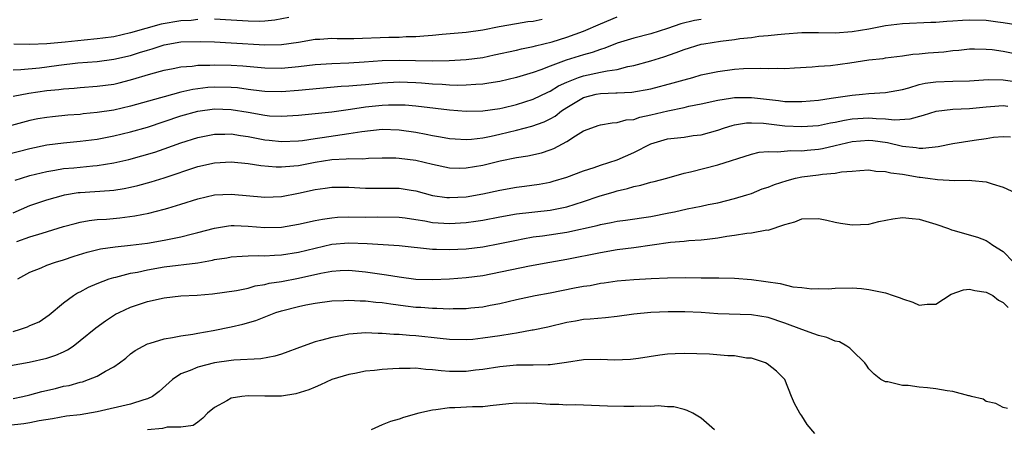
# Model space of a CAD drawing. Units: inches. Extents: x 2604000 to 2607000, y 1518000 to 1521000.
# Drawn here: x 2605556 to 2605673, y 1518829 to 1518878 of the extents above; entities that cross this region are included whole.
import ezdxf

# ---------------------------------------------------------------- set-up
doc = ezdxf.new("R2010")
doc.units = ezdxf.units.IN
doc.header["$MEASUREMENT"] = 0
doc.layers.add('LD26041518_2ft', color=254, linetype='Continuous')

msp = doc.modelspace()

# ---------------------------------------------------------------- linework, layer by layer
at = {"layer": 'LD26041518_2ft'}
for points, elevation in [([(2605637, 1518877.88), (2605636.24, 1518877.76), (2605634.61, 1518877.39), (2605633, 1518876.82), (2605631, 1518876.19), (2605629, 1518875.69), (2605627, 1518875.08), (2605625.52, 1518874.48), (2605625, 1518874.33), (2605624.03, 1518873.97), (2605623, 1518873.7), (2605620.94, 1518873.06), (2605619, 1518872.33), (2605617.89, 1518871.89), (2605617, 1518871.58), (2605615, 1518870.99), (2605613, 1518870.52), (2605611.7, 1518870.3), (2605611, 1518870.21), (2605610.17, 1518870.17), (2605609, 1518870.06), (2605607.96, 1518870.04), (2605607, 1518870.07), (2605606.16, 1518870.16), (2605605, 1518870.21), (2605603.69, 1518870.31), (2605603, 1518870.37), (2605601, 1518870.43), (2605599, 1518870.33), (2605597, 1518870.13), (2605595.95, 1518870.05), (2605595, 1518869.94), (2605594.1, 1518869.9), (2605589, 1518869.44), (2605587, 1518869.3), (2605585, 1518869.34), (2605584.63, 1518869.37), (2605583, 1518869.57), (2605581.74, 1518869.74), (2605581, 1518869.81), (2605579, 1518869.85), (2605578.2, 1518869.8), (2605576.43, 1518869.57), (2605575, 1518869.23), (2605573, 1518868.69), (2605572.55, 1518868.55), (2605569, 1518867.56), (2605567, 1518867.11), (2605565, 1518866.8), (2605563.35, 1518866.65), (2605563, 1518866.6), (2605561.51, 1518866.49), (2605559.68, 1518866.32), (2605559, 1518866.24), (2605557.94, 1518866.06), (2605557, 1518865.88), (2605553, 1518864.79)], 7826), ([(2605554.19, 1518861.81), (2605557, 1518862.55), (2605559, 1518862.96), (2605561, 1518863.2), (2605563, 1518863.39), (2605565, 1518863.66), (2605567, 1518864.04), (2605569, 1518864.52), (2605571, 1518865.09), (2605575, 1518866.41), (2605577, 1518866.98), (2605579, 1518867.24), (2605581, 1518867.18), (2605583, 1518866.85), (2605585, 1518866.49), (2605585.56, 1518866.44), (2605587, 1518866.38), (2605589, 1518866.52), (2605593, 1518866.9), (2605595.2, 1518867.2), (2605597, 1518867.48), (2605599, 1518867.7), (2605599.73, 1518867.74), (2605601, 1518867.75), (2605601.72, 1518867.72), (2605603, 1518867.62), (2605605.34, 1518867.34), (2605607, 1518867.12), (2605609, 1518866.97), (2605611, 1518867.02), (2605613, 1518867.3), (2605613.38, 1518867.38), (2605615, 1518867.77), (2605617, 1518868.4), (2605618.75, 1518869.25), (2605619, 1518869.35), (2605620.02, 1518869.98), (2605621, 1518870.45), (2605622.41, 1518871), (2605623, 1518871.2), (2605625, 1518871.62), (2605625.8, 1518871.8), (2605627, 1518871.95), (2605628.28, 1518872.28), (2605629, 1518872.4), (2605631, 1518872.96), (2605632.55, 1518873.45), (2605634.05, 1518873.95), (2605635, 1518874.33), (2605637, 1518874.94), (2605637.33, 1518875), (2605639.32, 1518875.32), (2605641, 1518875.53), (2605641.62, 1518875.62), (2605643, 1518875.77), (2605643.9, 1518875.9), (2605645, 1518876), (2605646.13, 1518876.13), (2605647, 1518876.21), (2605649, 1518876.34), (2605651, 1518876.34), (2605653, 1518876.32), (2605655, 1518876.47), (2605657, 1518876.8), (2605659, 1518877.18), (2605661, 1518877.44), (2605664.41, 1518877.59), (2605665, 1518877.59), (2605666.29, 1518877.71), (2605667, 1518877.73), (2605668.17, 1518877.83), (2605669, 1518877.87), (2605671, 1518877.81), (2605672.39, 1518877.61), (2605673, 1518877.54), (2605674.75, 1518877.25)], 7828), ([(2605555, 1518868.75), (2605556.86, 1518869.14), (2605559, 1518869.43), (2605560.43, 1518869.57), (2605561, 1518869.64), (2605562.27, 1518869.73), (2605563, 1518869.8), (2605565, 1518869.94), (2605567, 1518870.21), (2605567.65, 1518870.35), (2605569, 1518870.7), (2605571.43, 1518871.43), (2605573, 1518871.86), (2605574.06, 1518872.06), (2605575, 1518872.25), (2605576.35, 1518872.35), (2605577, 1518872.45), (2605578.46, 1518872.47), (2605579, 1518872.51), (2605581, 1518872.45), (2605582.36, 1518872.36), (2605585, 1518872.14), (2605587, 1518872.12), (2605589, 1518872.29), (2605591, 1518872.53), (2605593, 1518872.66), (2605595, 1518872.73), (2605596.85, 1518872.85), (2605598.97, 1518873.03), (2605601, 1518873.07), (2605602.98, 1518873.02), (2605605, 1518872.99), (2605606.98, 1518873.02), (2605609, 1518873.13), (2605611, 1518873.39), (2605612.33, 1518873.67), (2605615, 1518874.25), (2605615.6, 1518874.4), (2605617, 1518874.67), (2605617.25, 1518874.75), (2605619.24, 1518875.24), (2605621, 1518875.78), (2605623, 1518876.5), (2605625, 1518877.4), (2605627, 1518878.22)], 7824), ([(2605555, 1518871.9), (2605555.93, 1518871.93), (2605558.15, 1518872.15), (2605559, 1518872.25), (2605560.45, 1518872.45), (2605562.72, 1518872.72), (2605565, 1518872.9), (2605567, 1518873.16), (2605569, 1518873.62), (2605570.05, 1518873.95), (2605571, 1518874.26), (2605571.58, 1518874.42), (2605573, 1518874.89), (2605575, 1518875.22), (2605577.28, 1518875.28), (2605579, 1518875.22), (2605581, 1518875.13), (2605585, 1518874.87), (2605587, 1518874.91), (2605589, 1518875.21), (2605591, 1518875.56), (2605591.57, 1518875.57), (2605593, 1518875.66), (2605593.63, 1518875.63), (2605595.63, 1518875.63), (2605599.78, 1518875.78), (2605601, 1518875.8), (2605601.86, 1518875.86), (2605603, 1518875.87), (2605603.97, 1518875.97), (2605605, 1518876.03), (2605606.14, 1518876.14), (2605609, 1518876.37), (2605611, 1518876.66), (2605612.94, 1518877.06), (2605615, 1518877.43), (2605616.35, 1518877.65), (2605617, 1518877.71), (2605618.07, 1518877.93)], 7822), ([(2605577, 1518877.88), (2605576.21, 1518877.79), (2605575, 1518877.72), (2605572.65, 1518877.35), (2605569, 1518876.3), (2605567, 1518875.85), (2605565.68, 1518875.68), (2605565, 1518875.58), (2605563.45, 1518875.45), (2605561.2, 1518875.2), (2605559, 1518874.99), (2605557, 1518874.92), (2605555.06, 1518874.94)], 7820), ([(2605587.85, 1518878.15), (2605586.19, 1518877.81), (2605585, 1518877.69), (2605584.33, 1518877.67), (2605583, 1518877.7), (2605581, 1518877.83), (2605579, 1518877.92)], 7820), ([(2605555.25, 1518858.75), (2605556, 1518859), (2605557, 1518859.31), (2605559, 1518859.81), (2605559.95, 1518859.95), (2605561, 1518860.13), (2605562.24, 1518860.24), (2605564.48, 1518860.48), (2605565, 1518860.51), (2605567, 1518860.83), (2605568.77, 1518861.23), (2605570.35, 1518861.65), (2605571.89, 1518862.11), (2605573, 1518862.49), (2605575, 1518863.22), (2605577, 1518863.86), (2605579, 1518864.25), (2605580.25, 1518864.25), (2605581, 1518864.27), (2605582.08, 1518864.08), (2605583, 1518863.97), (2605583.8, 1518863.8), (2605585, 1518863.57), (2605585.53, 1518863.53), (2605587, 1518863.35), (2605589, 1518863.44), (2605589.49, 1518863.49), (2605591, 1518863.74), (2605591.85, 1518863.85), (2605594.21, 1518864.21), (2605595, 1518864.3), (2605596.57, 1518864.57), (2605599, 1518864.83), (2605601, 1518864.77), (2605603, 1518864.48), (2605604.25, 1518864.25), (2605605, 1518864.09), (2605605.94, 1518863.94), (2605607, 1518863.74), (2605607.68, 1518863.68), (2605609, 1518863.61), (2605609.65, 1518863.65), (2605611, 1518863.8), (2605612, 1518864), (2605613, 1518864.22), (2605615, 1518864.71), (2605616.82, 1518865.18), (2605618.3, 1518865.7), (2605619, 1518866.05), (2605619.61, 1518866.39), (2605620.36, 1518867), (2605621, 1518867.42), (2605623, 1518868.6), (2605624.51, 1518869), (2605625, 1518869.1), (2605626.85, 1518869.15), (2605627, 1518869.17), (2605628.77, 1518869.23), (2605631, 1518869.62), (2605633.66, 1518870.34), (2605635, 1518870.73), (2605636.02, 1518871), (2605637, 1518871.29), (2605639, 1518871.72), (2605641, 1518871.98), (2605642.05, 1518872.05), (2605644.11, 1518872.11), (2605645, 1518872.06), (2605646.11, 1518872.11), (2605647, 1518872.06), (2605648.15, 1518872.15), (2605650.25, 1518872.25), (2605651, 1518872.33), (2605652.42, 1518872.42), (2605654.74, 1518872.74), (2605657, 1518873.08), (2605658.73, 1518873.27), (2605659, 1518873.32), (2605661, 1518873.58), (2605662.25, 1518873.75), (2605663, 1518873.81), (2605664.08, 1518873.92), (2605665.94, 1518874.06), (2605667, 1518874.19), (2605667.75, 1518874.25), (2605669, 1518874.39), (2605669.59, 1518874.41), (2605671, 1518874.38), (2605671.69, 1518874.31), (2605673, 1518874.11), (2605675, 1518873.71)], 7830), ([(2605555, 1518854.87), (2605557, 1518855.73), (2605559, 1518856.42), (2605561, 1518856.98), (2605561.13, 1518857), (2605562.73, 1518857.27), (2605563, 1518857.3), (2605566.48, 1518857.52), (2605567, 1518857.58), (2605568.23, 1518857.77), (2605569, 1518857.92), (2605569.87, 1518858.13), (2605571.44, 1518858.56), (2605573, 1518859.04), (2605577, 1518860.39), (2605579, 1518860.84), (2605581, 1518860.94), (2605583, 1518860.74), (2605584.51, 1518860.51), (2605586.35, 1518860.35), (2605587, 1518860.34), (2605588.45, 1518860.45), (2605589, 1518860.51), (2605591, 1518860.91), (2605593, 1518861.22), (2605594.71, 1518861.29), (2605595, 1518861.33), (2605596.69, 1518861.31), (2605597.37, 1518861.37), (2605599, 1518861.4), (2605600.6, 1518861.4), (2605601, 1518861.39), (2605603, 1518861.15), (2605605, 1518860.66), (2605607, 1518860.23), (2605608.2, 1518860.2), (2605609, 1518860.21), (2605611, 1518860.55), (2605613.06, 1518861.06), (2605615, 1518861.45), (2605616.35, 1518861.65), (2605617.98, 1518862.02), (2605619, 1518862.36), (2605619.47, 1518862.53), (2605621, 1518863.35), (2605622.05, 1518864.05), (2605623, 1518864.62), (2605623.98, 1518865), (2605624.74, 1518865.26), (2605625, 1518865.36), (2605626.42, 1518865.58), (2605627, 1518865.61), (2605628.07, 1518865.93), (2605629, 1518866), (2605629.72, 1518866.28), (2605631, 1518866.54), (2605633.03, 1518867.03), (2605635, 1518867.42), (2605635.56, 1518867.56), (2605637, 1518867.85), (2605639, 1518868.3), (2605640.51, 1518868.51), (2605641, 1518868.6), (2605642.6, 1518868.6), (2605643, 1518868.62), (2605646.25, 1518868.25), (2605647, 1518868.14), (2605648.14, 1518868.14), (2605649, 1518868.11), (2605651, 1518868.3), (2605652.52, 1518868.52), (2605655, 1518868.9), (2605656.25, 1518869), (2605657, 1518869.08), (2605659, 1518869.2), (2605661, 1518869.57), (2605661.76, 1518869.76), (2605663, 1518870.14), (2605663.7, 1518870.3), (2605665, 1518870.49), (2605667, 1518870.56), (2605669, 1518870.61), (2605671.24, 1518870.76), (2605673, 1518870.73), (2605675, 1518870.43)], 7832), ([(2605555.45, 1518851.45), (2605557, 1518852), (2605558.46, 1518852.46), (2605561, 1518853.22), (2605562.39, 1518853.61), (2605563, 1518853.77), (2605564.04, 1518853.96), (2605565, 1518854.07), (2605566.13, 1518854.13), (2605567.73, 1518854.27), (2605569.51, 1518854.49), (2605571.17, 1518854.83), (2605573, 1518855.29), (2605573.43, 1518855.43), (2605575, 1518855.89), (2605577, 1518856.55), (2605579, 1518857.02), (2605581, 1518857.11), (2605585, 1518856.72), (2605587, 1518856.8), (2605589, 1518857.19), (2605591, 1518857.64), (2605592.2, 1518857.8), (2605593, 1518857.93), (2605594.08, 1518857.92), (2605595, 1518857.92), (2605597, 1518857.79), (2605601, 1518857.79), (2605602.45, 1518857.55), (2605603, 1518857.48), (2605605, 1518856.95), (2605606.71, 1518856.71), (2605607, 1518856.69), (2605609, 1518856.79), (2605611, 1518857.12), (2605613, 1518857.57), (2605615, 1518857.93), (2605615.96, 1518858.04), (2605617.72, 1518858.28), (2605619, 1518858.52), (2605619.38, 1518858.62), (2605621, 1518859.1), (2605623, 1518859.87), (2605624.26, 1518860.26), (2605625, 1518860.53), (2605627, 1518861.17), (2605629, 1518862.06), (2605631, 1518863.1), (2605633, 1518863.68), (2605633.78, 1518863.78), (2605635, 1518863.9), (2605636.06, 1518864.06), (2605637, 1518864.17), (2605639, 1518864.73), (2605639.81, 1518865), (2605640.73, 1518865.27), (2605641, 1518865.33), (2605642.43, 1518865.57), (2605643, 1518865.6), (2605644.45, 1518865.55), (2605647, 1518865.24), (2605649, 1518865.15), (2605651, 1518865.29), (2605652.43, 1518865.57), (2605653, 1518865.66), (2605654.09, 1518865.91), (2605655, 1518866.06), (2605657, 1518866.2), (2605657.89, 1518866.11), (2605659, 1518866.07), (2605660.05, 1518865.95), (2605661.94, 1518866.06), (2605663.51, 1518866.49), (2605665.02, 1518866.98), (2605667, 1518867.21), (2605669, 1518867.29), (2605671, 1518867.5), (2605671.52, 1518867.52), (2605673, 1518867.66), (2605673.58, 1518867.58)], 7834), ([(2605555.57, 1518847), (2605557, 1518847.79), (2605558.32, 1518848.32), (2605559, 1518848.63), (2605560.03, 1518849), (2605561, 1518849.28), (2605562.29, 1518849.71), (2605563.83, 1518850.18), (2605565.43, 1518850.57), (2605567.17, 1518850.83), (2605569, 1518851.02), (2605571, 1518851.27), (2605573, 1518851.61), (2605573.78, 1518851.78), (2605575, 1518852.02), (2605576.36, 1518852.36), (2605577, 1518852.51), (2605579, 1518853.05), (2605580.67, 1518853.33), (2605581, 1518853.37), (2605581.35, 1518853.35), (2605583, 1518853.29), (2605585, 1518853.1), (2605587, 1518853.16), (2605589, 1518853.51), (2605591, 1518853.96), (2605591.87, 1518854.13), (2605593, 1518854.29), (2605593.66, 1518854.34), (2605595, 1518854.39), (2605597, 1518854.35), (2605598.39, 1518854.39), (2605601, 1518854.37), (2605601.72, 1518854.28), (2605603, 1518854.09), (2605604.09, 1518853.91), (2605605, 1518853.73), (2605605.68, 1518853.68), (2605607, 1518853.59), (2605609, 1518853.7), (2605610.14, 1518853.86), (2605611, 1518854), (2605613, 1518854.4), (2605615, 1518854.76), (2605619, 1518855.18), (2605621, 1518855.58), (2605623, 1518856.2), (2605624.84, 1518856.84), (2605626.63, 1518857.37), (2605627, 1518857.5), (2605628.24, 1518857.76), (2605629, 1518858.01), (2605629.84, 1518858.16), (2605631, 1518858.5), (2605631.41, 1518858.59), (2605632.92, 1518859), (2605635, 1518859.6), (2605635.75, 1518859.75), (2605639, 1518860.59), (2605643, 1518861.87), (2605643.92, 1518862.08), (2605645, 1518862.18), (2605646.12, 1518862.12), (2605647.71, 1518862.29), (2605649, 1518862.27), (2605649.66, 1518862.34), (2605651, 1518862.46), (2605651.47, 1518862.53), (2605653, 1518862.89), (2605655, 1518863.38), (2605657, 1518863.54), (2605657.48, 1518863.48), (2605659.23, 1518863.23), (2605661, 1518862.8), (2605662.65, 1518862.65), (2605663, 1518862.58), (2605663.44, 1518862.56), (2605665.25, 1518862.75), (2605667, 1518863.12), (2605669.54, 1518863.54), (2605671, 1518863.73), (2605671.87, 1518863.87), (2605673, 1518863.95), (2605673.91, 1518863.91)], 7836), ([(2605555, 1518840.74), (2605555.87, 1518841), (2605556.72, 1518841.28), (2605557, 1518841.43), (2605558.1, 1518841.9), (2605559.3, 1518842.7), (2605561, 1518844.14), (2605562.19, 1518845), (2605562.68, 1518845.32), (2605563, 1518845.47), (2605563.98, 1518846.02), (2605565, 1518846.46), (2605566.43, 1518847), (2605567, 1518847.18), (2605567.22, 1518847.22), (2605569, 1518847.66), (2605569.81, 1518847.81), (2605571, 1518848.08), (2605573, 1518848.42), (2605577, 1518848.91), (2605578.77, 1518849.23), (2605579, 1518849.29), (2605580.48, 1518849.52), (2605581, 1518849.62), (2605582.28, 1518849.72), (2605583, 1518849.73), (2605584.22, 1518849.78), (2605585, 1518849.74), (2605586.16, 1518849.84), (2605587, 1518849.87), (2605589, 1518850.18), (2605591, 1518850.67), (2605593, 1518851.13), (2605595, 1518851.3), (2605597.21, 1518851.21), (2605601, 1518850.99), (2605605, 1518850.55), (2605605.45, 1518850.55), (2605607, 1518850.49), (2605609, 1518850.58), (2605611, 1518850.82), (2605613, 1518851.2), (2605615, 1518851.63), (2605615.75, 1518851.75), (2605617, 1518851.99), (2605618.12, 1518852.12), (2605621, 1518852.57), (2605624.63, 1518853.37), (2605625, 1518853.48), (2605626.29, 1518853.71), (2605627, 1518853.87), (2605628, 1518854), (2605631, 1518854.44), (2605633.15, 1518854.85), (2605633.85, 1518855), (2605635.34, 1518855.34), (2605637, 1518855.66), (2605637.85, 1518855.85), (2605639, 1518856.07), (2605641, 1518856.56), (2605642.47, 1518857), (2605643, 1518857.17), (2605644.29, 1518857.71), (2605645, 1518857.93), (2605645.74, 1518858.26), (2605647.27, 1518858.73), (2605648.27, 1518859), (2605649, 1518859.15), (2605651, 1518859.4), (2605651.49, 1518859.49), (2605653, 1518859.58), (2605653.75, 1518859.75), (2605655, 1518859.83), (2605655.92, 1518859.92), (2605657, 1518859.97), (2605657.84, 1518859.84), (2605659, 1518859.81), (2605659.64, 1518859.64), (2605661, 1518859.48), (2605663, 1518859.13), (2605663.13, 1518859.13), (2605664.03, 1518859), (2605665.18, 1518858.82), (2605667.27, 1518858.73), (2605669, 1518858.77), (2605669.27, 1518858.73), (2605671, 1518858.56), (2605671.69, 1518858.31), (2605673, 1518857.93), (2605675, 1518857)], 7838), ([(2605554.68, 1518836.68), (2605556.91, 1518837.09), (2605559, 1518837.56), (2605560.08, 1518837.92), (2605561, 1518838.32), (2605561.46, 1518838.54), (2605562.15, 1518839), (2605563, 1518839.65), (2605564.84, 1518841.16), (2605565.99, 1518842.01), (2605567.21, 1518842.79), (2605567.62, 1518843), (2605569, 1518843.64), (2605571, 1518844.31), (2605573, 1518844.76), (2605575, 1518844.96), (2605576.94, 1518845.06), (2605578.78, 1518845.22), (2605581.62, 1518845.62), (2605583, 1518845.91), (2605583.84, 1518846.16), (2605585, 1518846.34), (2605585.53, 1518846.47), (2605587, 1518846.7), (2605589, 1518847.07), (2605591.68, 1518847.68), (2605593, 1518847.92), (2605593.99, 1518847.99), (2605595, 1518848.03), (2605597, 1518847.85), (2605599.5, 1518847.5), (2605601, 1518847.23), (2605603, 1518846.97), (2605605, 1518846.93), (2605607.02, 1518847.02), (2605609, 1518847.15), (2605611, 1518847.41), (2605616.55, 1518848.55), (2605618.97, 1518849), (2605621, 1518849.36), (2605625, 1518850.16), (2605627, 1518850.49), (2605629, 1518850.75), (2605633.36, 1518851.36), (2605635, 1518851.5), (2605635.56, 1518851.56), (2605637, 1518851.64), (2605637.74, 1518851.74), (2605639, 1518851.89), (2605640.09, 1518852.09), (2605641, 1518852.21), (2605642.45, 1518852.45), (2605643, 1518852.47), (2605644.83, 1518852.83), (2605645, 1518852.82), (2605647, 1518853.49), (2605648.19, 1518853.81), (2605649, 1518854.17), (2605651, 1518854.19), (2605652.01, 1518853.99), (2605653, 1518853.75), (2605653.63, 1518853.63), (2605655, 1518853.42), (2605657, 1518853.52), (2605658.18, 1518853.82), (2605659.85, 1518854.15), (2605661, 1518854.31), (2605662.18, 1518854.18), (2605663, 1518854.13), (2605665, 1518853.52), (2605666.51, 1518853), (2605666.85, 1518852.85), (2605667, 1518852.8), (2605669.97, 1518851.97), (2605671, 1518851.56), (2605671.35, 1518851.35), (2605671.78, 1518851), (2605673, 1518850.26), (2605674.23, 1518849)], 7840), ([(2605555, 1518832.76), (2605556.15, 1518833), (2605557, 1518833.2), (2605558.41, 1518833.59), (2605560.05, 1518833.95), (2605561, 1518834.2), (2605561.69, 1518834.31), (2605563, 1518834.7), (2605563.26, 1518834.74), (2605563.99, 1518835), (2605565, 1518835.41), (2605566.02, 1518836.02), (2605567, 1518836.53), (2605567.67, 1518837), (2605568.43, 1518837.57), (2605569, 1518838.06), (2605569.54, 1518838.46), (2605570.48, 1518839), (2605571, 1518839.26), (2605571.34, 1518839.34), (2605573, 1518839.87), (2605574, 1518840), (2605575, 1518840.23), (2605576.41, 1518840.41), (2605577, 1518840.53), (2605578.83, 1518840.83), (2605581, 1518841.27), (2605582.39, 1518841.61), (2605583.94, 1518842.06), (2605586.33, 1518843), (2605587, 1518843.21), (2605589, 1518843.7), (2605589.9, 1518843.9), (2605591, 1518844.1), (2605593, 1518844.37), (2605594.41, 1518844.41), (2605595, 1518844.45), (2605596.38, 1518844.38), (2605597, 1518844.39), (2605598.24, 1518844.24), (2605599, 1518844.18), (2605600.01, 1518844.01), (2605601.78, 1518843.78), (2605603, 1518843.64), (2605603.61, 1518843.61), (2605605, 1518843.51), (2605605.52, 1518843.52), (2605607, 1518843.45), (2605607.47, 1518843.47), (2605609, 1518843.47), (2605609.54, 1518843.54), (2605611, 1518843.67), (2605611.86, 1518843.86), (2605613, 1518844.08), (2605615, 1518844.56), (2605617.24, 1518845), (2605619, 1518845.32), (2605621.92, 1518845.92), (2605623, 1518846.12), (2605623.78, 1518846.22), (2605625, 1518846.48), (2605625.47, 1518846.53), (2605627, 1518846.75), (2605629, 1518846.92), (2605631.05, 1518847.05), (2605633, 1518847.13), (2605635.15, 1518847.15), (2605637, 1518847.12), (2605639.13, 1518847.13), (2605641, 1518847.1), (2605643, 1518846.93), (2605646.44, 1518846.44), (2605647.94, 1518846.06), (2605649, 1518845.98), (2605650.2, 1518845.8), (2605651, 1518845.86), (2605652.19, 1518845.81), (2605653, 1518845.91), (2605655, 1518845.94), (2605656.14, 1518845.86), (2605657, 1518845.75), (2605659, 1518845.34), (2605659.91, 1518845), (2605660.74, 1518844.74), (2605661, 1518844.61), (2605662.24, 1518844.24), (2605663, 1518843.85), (2605663.97, 1518843.97), (2605665, 1518843.98), (2605666.81, 1518845.19), (2605668.3, 1518845.7), (2605669, 1518845.78), (2605669.62, 1518845.62), (2605671, 1518845.42), (2605671.79, 1518845), (2605672.47, 1518844.47), (2605673, 1518844.2), (2605673.6, 1518843.6)], 7842), ([(2605673.55, 1518831.55), (2605673, 1518831.67), (2605672.14, 1518832.14), (2605671, 1518832.41), (2605670.65, 1518832.65), (2605669.25, 1518833), (2605669, 1518833.07), (2605668.92, 1518833.08), (2605667, 1518833.6), (2605666.33, 1518833.67), (2605665, 1518833.89), (2605663.98, 1518834.02), (2605663, 1518834.08), (2605661.71, 1518834.29), (2605661, 1518834.3), (2605659.27, 1518834.73), (2605659, 1518834.74), (2605658.45, 1518835), (2605657.63, 1518835.63), (2605657, 1518836.29), (2605656.71, 1518836.71), (2605656.54, 1518837), (2605655, 1518838.46), (2605654.75, 1518838.75), (2605654.37, 1518839), (2605653.49, 1518839.49), (2605653, 1518839.58), (2605652.01, 1518840.01), (2605651, 1518840.24), (2605650.46, 1518840.46), (2605649, 1518840.95), (2605647, 1518841.74), (2605645, 1518842.4), (2605643, 1518842.71), (2605639, 1518842.82), (2605637.02, 1518842.98), (2605635.08, 1518843.08), (2605633.08, 1518843.08), (2605631, 1518843), (2605629, 1518842.8), (2605627, 1518842.53), (2605625.63, 1518842.37), (2605623.8, 1518842.2), (2605623, 1518842.15), (2605622.02, 1518841.98), (2605621, 1518841.82), (2605618.74, 1518841.26), (2605617, 1518840.88), (2605616.87, 1518840.87), (2605615, 1518840.54), (2605614.47, 1518840.47), (2605613, 1518840.22), (2605611, 1518839.92), (2605609.79, 1518839.79), (2605609, 1518839.73), (2605607, 1518839.77), (2605605.91, 1518839.91), (2605603, 1518840.21), (2605602.25, 1518840.25), (2605601, 1518840.36), (2605600.37, 1518840.37), (2605599, 1518840.5), (2605598.5, 1518840.5), (2605597, 1518840.57), (2605596.52, 1518840.52), (2605595, 1518840.41), (2605594.24, 1518840.24), (2605593, 1518840.03), (2605591.64, 1518839.64), (2605591, 1518839.5), (2605589.57, 1518839), (2605587, 1518838.05), (2605586.2, 1518837.8), (2605584.52, 1518837.48), (2605581.32, 1518837.32), (2605581, 1518837.28), (2605579, 1518836.99), (2605577, 1518836.49), (2605576.08, 1518836.08), (2605575, 1518835.67), (2605573.99, 1518835), (2605572.41, 1518833.59), (2605571.62, 1518833), (2605571, 1518832.69), (2605570.59, 1518832.59), (2605569, 1518832.08), (2605565, 1518831.15), (2605563, 1518830.82), (2605561.37, 1518830.63), (2605559.67, 1518830.33), (2605558.1, 1518830.1), (2605557, 1518829.85), (2605556.28, 1518829.72), (2605554.45, 1518829.55)], 7844), ([(2605650.57, 1518828.57), (2605649.67, 1518829.66), (2605649, 1518830.69), (2605648.77, 1518831), (2605648.16, 1518832.16), (2605647.77, 1518833), (2605646.98, 1518835), (2605646, 1518836), (2605644.89, 1518836.89), (2605644.67, 1518837), (2605643, 1518837.54), (2605642.43, 1518837.57), (2605641, 1518837.82), (2605640.18, 1518837.82), (2605638.02, 1518838.02), (2605635, 1518838.11), (2605633.92, 1518838.08), (2605633, 1518838.02), (2605632.07, 1518837.93), (2605629.53, 1518837.53), (2605628.59, 1518837.41), (2605626.67, 1518837.33), (2605625, 1518837.4), (2605623, 1518837.34), (2605620.97, 1518837.03), (2605619, 1518836.76), (2605618.77, 1518836.77), (2605617, 1518836.73), (2605615, 1518836.73), (2605613, 1518836.53), (2605611, 1518836.19), (2605610.11, 1518836.11), (2605609, 1518835.97), (2605607, 1518835.98), (2605606.03, 1518836.03), (2605605, 1518836.16), (2605604.19, 1518836.19), (2605603, 1518836.35), (2605602.32, 1518836.32), (2605601, 1518836.34), (2605600.27, 1518836.27), (2605599, 1518836.19), (2605598.08, 1518836.08), (2605597, 1518835.99), (2605595.74, 1518835.74), (2605595, 1518835.62), (2605593, 1518835.01), (2605591.64, 1518834.36), (2605591, 1518834.11), (2605590.23, 1518833.77), (2605588.7, 1518833.3), (2605586.97, 1518833.03), (2605585, 1518833.01), (2605583, 1518833.08), (2605582.25, 1518833), (2605581, 1518832.8), (2605580.47, 1518832.47), (2605579, 1518831.68), (2605578.16, 1518831), (2605577.61, 1518830.39), (2605577, 1518829.94), (2605576.47, 1518829.53), (2605575, 1518829.34), (2605573.34, 1518829.34), (2605572.82, 1518829.18), (2605571, 1518829.02)], 7846), ([(2605638.6, 1518829), (2605637, 1518830.4), (2605636.03, 1518831), (2605635.33, 1518831.33), (2605635, 1518831.43), (2605633.74, 1518831.74), (2605633, 1518831.77), (2605631.88, 1518831.88), (2605631, 1518831.8), (2605629.83, 1518831.83), (2605629, 1518831.78), (2605627.8, 1518831.8), (2605625.84, 1518831.84), (2605623.93, 1518831.93), (2605623, 1518831.94), (2605622.01, 1518832.01), (2605621, 1518831.97), (2605620.05, 1518832.05), (2605619, 1518832.05), (2605617, 1518832.19), (2605616.16, 1518832.16), (2605615, 1518832.21), (2605614.1, 1518832.1), (2605611.88, 1518831.88), (2605611, 1518831.77), (2605609.74, 1518831.74), (2605607.65, 1518831.65), (2605607, 1518831.64), (2605605.4, 1518831.4), (2605605, 1518831.37), (2605603.36, 1518831), (2605601.52, 1518830.48), (2605601, 1518830.3), (2605599.98, 1518830.02), (2605599, 1518829.6), (2605597.68, 1518829)], 7848)]:
    msp.add_lwpolyline(points, dxfattribs=dict(at, elevation=elevation))

doc.saveas('drawing.dxf')
